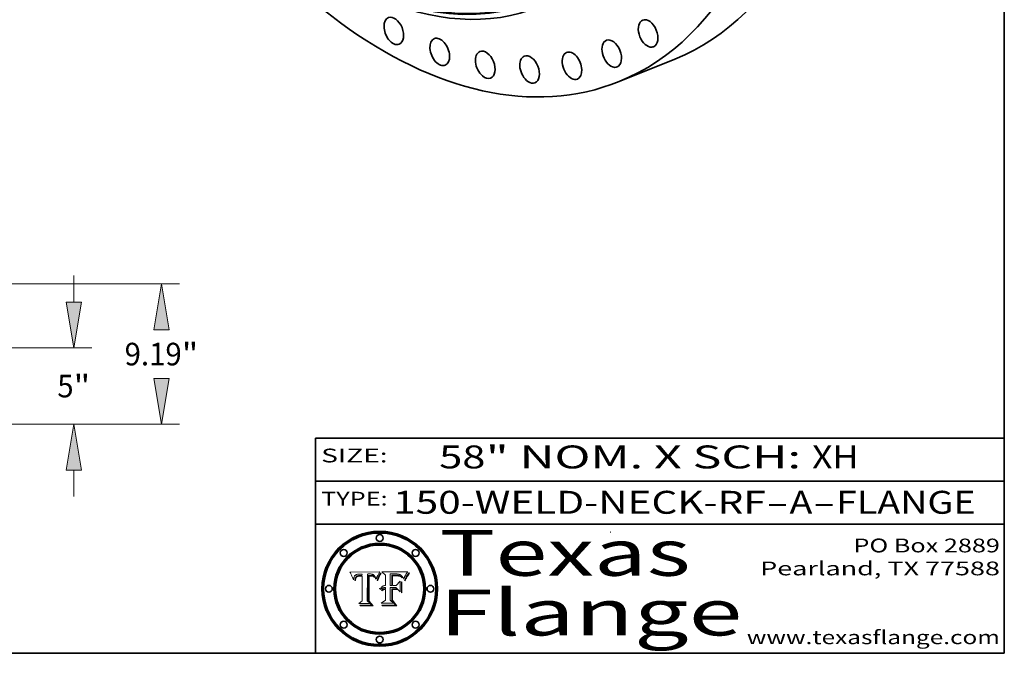
# Model space of a CAD drawing. Extents: x 0 to 10.8, y 0 to 8.2.
# Drawn here: x 6.5 to 10.8, y 0.2 to 3 of the extents above; entities that cross this region are included whole.
import ezdxf
from ezdxf.enums import TextEntityAlignment as Align

# ---------------------------------------------------------------- set-up
doc = ezdxf.new("R2010")
doc.units = 0
doc.header["$MEASUREMENT"] = 0
doc.layers.get('0').update_dxf_attribs({"lineweight": 13})
doc.layers.add('1', color=7, linetype='Continuous', lineweight=13)
doc.styles.get("Standard").update_dxf_attribs({"font": 'isocp.shx'})

# ---------------------------------------------------------------- blocks, each defined once
blk = doc.blocks.new('BLOCK1')
at = {"color": 7, "lineweight": 13, "ltscale": 0.03937}
for s, p, p2 in [('150-WELD-NECK-RF', (8.08831, 0.858248), (9.71117, 0.858248)), ('A', (9.814218, 0.858248), (9.914218, 0.858248)), ('FLANGE', (10.017266, 0.858248), (10.624886, 0.858248)), ('-', (9.712694, 0.858248), (9.812694, 0.858248)), ('-', (9.915742, 0.858248), (10.015742, 0.858248))]:
    blk.add_text(s, height=0.1, dxfattribs=at).set_placement(p, p2, align=Align.FIT)
blk = doc.blocks.new('BLOCK2')
at = {"color": 7, "lineweight": 13, "ltscale": 0.03937}
for s, p, p2 in [('" NOM. X SCH: ', (8.491692, 1.055967), (9.911503, 1.055967)), ('58', (8.288643, 1.055967), (8.490167, 1.055967)), ('XH', (9.913027, 1.055967), (10.114551, 1.055967))]:
    blk.add_text(s, height=0.1, dxfattribs=at).set_placement(p, p2, align=Align.FIT)
blk = doc.blocks.new('BLOCK3')
at = {"color": 7, "lineweight": 13, "ltscale": 0.03937}
for s, p, p2 in [('PO Box 2889', (10.093103, 0.689966), (10.730818, 0.689966)), ('Pearland, TX 77588', (9.686702, 0.589966), (10.730818, 0.589966)), ('www.texasflange.com', (9.628644, 0.289966), (10.730818, 0.289966))]:
    blk.add_text(s, height=0.06, dxfattribs=at).set_placement(p, p2, align=Align.FIT)
blk = doc.blocks.new('BLOCK4')
at = {"color": 7, "lineweight": 13, "ltscale": 0.03937}
for s, p, p2 in [('Texas', (8.289209, 0.587871), (9.383692, 0.587871)), ('Flange', (8.289209, 0.327871), (9.608945, 0.327871))]:
    blk.add_text(s, height=0.2, dxfattribs=at).set_placement(p, p2, align=Align.FIT)
blk = doc.blocks.new('BLOCK5')
at = {"color": 7, "lineweight": 5, "ltscale": 0.00324}
blk.add_line((8.029831, 0.605292), (7.900255, 0.604209), dxfattribs=at)
at = {"color": 7, "lineweight": 5, "ltscale": 0.000103}
blk.add_line((7.900255, 0.604209), (7.902151, 0.600546), dxfattribs=at)
at = {"color": 7, "lineweight": 5, "ltscale": 0.0001}
blk.add_line((7.902151, 0.600546), (7.903945, 0.596951), dxfattribs=at)
at = {"color": 7, "lineweight": 5, "ltscale": 0.0004}
blk.add_line((8.021177, 0.589826), (8.029019, 0.60375), dxfattribs=at)
at = {"color": 7, "lineweight": 5, "ltscale": 4.4e-05}
for p, q in [((8.029019, 0.60375), (8.029831, 0.605292)), ((7.924063, 0.590958), (7.92553, 0.591923)), ((8.006836, 0.587694), (8.007806, 0.586212)), ((8.018235, 0.583734), (8.018954, 0.58536))]:
    blk.add_line(p, q, dxfattribs=at)
at = {"color": 7, "lineweight": 5, "ltscale": 9.8e-05}
blk.add_line((7.903945, 0.596951), (7.905638, 0.593424), dxfattribs=at)
at = {"color": 7, "lineweight": 5, "ltscale": 9.5e-05}
for p, q in [((7.905638, 0.593424), (7.907229, 0.589967)), ((7.913659, 0.573722), (7.915938, 0.570681))]:
    blk.add_line(p, q, dxfattribs=at)
at = {"color": 7, "lineweight": 5, "ltscale": 9.3e-05}
blk.add_line((7.907229, 0.589967), (7.908719, 0.58658), dxfattribs=at)
at = {"color": 7, "lineweight": 5, "ltscale": 9e-05}
blk.add_line((7.908719, 0.58658), (7.910106, 0.583262), dxfattribs=at)
at = {"color": 7, "lineweight": 5, "ltscale": 8.7e-05}
blk.add_line((7.910106, 0.583262), (7.911392, 0.580013), dxfattribs=at)
at = {"color": 7, "lineweight": 5, "ltscale": 8.5e-05}
blk.add_line((7.911392, 0.580013), (7.912577, 0.576833), dxfattribs=at)
at = {"color": 7, "lineweight": 5, "ltscale": 8.2e-05}
blk.add_line((7.912577, 0.576833), (7.913659, 0.573722), dxfattribs=at)
at = {"color": 7, "lineweight": 5, "ltscale": 6.6e-05}
blk.add_line((7.915938, 0.570681), (7.916123, 0.573306), dxfattribs=at)
at = {"color": 7, "lineweight": 5, "ltscale": 6.2e-05}
for p, q in [((7.916123, 0.573306), (7.916418, 0.575775)), ((7.921734, 0.569565), (7.921454, 0.567111)), ((8.011871, 0.576531), (8.012525, 0.574142))]:
    blk.add_line(p, q, dxfattribs=at)
at = {"color": 7, "lineweight": 5, "ltscale": 5.9e-05}
for p, q in [((7.916418, 0.575775), (7.916824, 0.578087)), ((8.011163, 0.578771), (8.011871, 0.576531))]:
    blk.add_line(p, q, dxfattribs=at)
at = {"color": 7, "lineweight": 5, "ltscale": 5.5e-05}
for p, q in [((7.916824, 0.578087), (7.917339, 0.580242)), ((7.922543, 0.574013), (7.922096, 0.571866)), ((7.951177, 0.595142), (7.953361, 0.594908)), ((7.988236, 0.595943), (7.990431, 0.595799))]:
    blk.add_line(p, q, dxfattribs=at)
at = {"color": 7, "lineweight": 5, "ltscale": 5.2e-05}
for p, q in [((7.917339, 0.580242), (7.917966, 0.58224)), ((7.923073, 0.576006), (7.922543, 0.574013)), ((7.990431, 0.595799), (7.992506, 0.595562)), ((8.014802, 0.574562), (8.015467, 0.576534))]:
    blk.add_line(p, q, dxfattribs=at)
at = {"color": 7, "lineweight": 5, "ltscale": 5e-05}
for p, q in [((7.917966, 0.58224), (7.918703, 0.584081)), ((7.938912, 0.589269), (7.936934, 0.588921)), ((7.94287, 0.595557), (7.944881, 0.595532)), ((8.008726, 0.584579), (8.009591, 0.582795))]:
    blk.add_line(p, q, dxfattribs=at)
at = {"color": 7, "lineweight": 5, "ltscale": 4.7e-05}
for p, q in [((7.918703, 0.584081), (7.919549, 0.585767)), ((7.936934, 0.588921), (7.935095, 0.588473)), ((7.994457, 0.595229), (7.996287, 0.5948)), ((8.007806, 0.586212), (8.008726, 0.584579)), ((8.01683, 0.580272), (8.017528, 0.582038))]:
    blk.add_line(p, q, dxfattribs=at)
at = {"color": 7, "lineweight": 5, "ltscale": 4.5e-05}
for p, q in [((7.919549, 0.585767), (7.920506, 0.587294)), ((7.92513, 0.573132), (7.925573, 0.574872)), ((7.935095, 0.588473), (7.933397, 0.587925)), ((7.937799, 0.586203), (7.939577, 0.586511)), ((7.996287, 0.5948), (7.997995, 0.594276))]:
    blk.add_line(p, q, dxfattribs=at)
at = {"color": 7, "lineweight": 5, "ltscale": 4.3e-05}
for p, q in [((7.920506, 0.587294), (7.921574, 0.588665)), ((7.92516, 0.581064), (7.924381, 0.579533)), ((7.997995, 0.594276), (7.99958, 0.593658)), ((8.018954, 0.58536), (8.019684, 0.586917))]:
    blk.add_line(p, q, dxfattribs=at)
at = {"color": 7, "lineweight": 5, "ltscale": 7e-05}
blk.add_line((7.921454, 0.567111), (7.924266, 0.567111), dxfattribs=at)
at = {"color": 7, "lineweight": 5, "ltscale": 4.2e-05}
for p, q in [((7.921574, 0.588665), (7.922751, 0.58988)), ((7.922751, 0.58988), (7.924063, 0.590958)), ((7.925573, 0.574872), (7.926092, 0.57648)), ((7.933397, 0.587925), (7.931839, 0.587279)), ((7.936151, 0.585809), (7.937799, 0.586203)), ((8.00581, 0.589025), (8.006836, 0.587694)), ((8.019684, 0.586917), (8.020426, 0.588405))]:
    blk.add_line(p, q, dxfattribs=at)
at = {"color": 7, "lineweight": 5, "ltscale": 5.8e-05}
for p, q in [((7.922096, 0.571866), (7.921734, 0.569565)), ((7.985918, 0.595991), (7.988236, 0.595943))]:
    blk.add_line(p, q, dxfattribs=at)
at = {"color": 7, "lineweight": 5, "ltscale": 4.8e-05}
for p, q in [((7.923684, 0.577847), (7.923073, 0.576006)), ((7.924766, 0.571259), (7.92513, 0.573132)), ((7.927152, 0.592775), (7.92893, 0.593513)), ((7.939577, 0.586511), (7.941484, 0.58673))]:
    blk.add_line(p, q, dxfattribs=at)
at = {"color": 7, "lineweight": 5, "ltscale": 4.6e-05}
for p, q in [((7.924381, 0.579533), (7.923684, 0.577847)), ((7.92553, 0.591923), (7.927152, 0.592775)), ((8.017528, 0.582038), (8.018235, 0.583734))]:
    blk.add_line(p, q, dxfattribs=at)
at = {"color": 7, "lineweight": 5, "ltscale": 5.4e-05}
for p, q in [((7.924266, 0.567111), (7.924478, 0.569252)), ((7.930864, 0.594138), (7.932953, 0.594648)), ((7.943519, 0.58686), (7.945682, 0.586905)), ((7.949034, 0.595323), (7.951177, 0.595142)), ((8.014147, 0.572519), (8.014802, 0.574562))]:
    blk.add_line(p, q, dxfattribs=at)
at = {"color": 7, "lineweight": 5, "ltscale": 5.1e-05}
for p, q in [((7.924478, 0.569252), (7.924766, 0.571259)), ((7.92893, 0.593513), (7.930864, 0.594138)), ((7.941484, 0.58673), (7.943519, 0.58686)), ((7.944881, 0.595532), (7.946936, 0.595454)), ((8.015467, 0.576534), (8.016143, 0.578438))]:
    blk.add_line(p, q, dxfattribs=at)
at = {"color": 7, "lineweight": 5, "ltscale": 4.1e-05}
for p, q in [((7.926023, 0.582444), (7.92516, 0.581064)), ((7.99958, 0.593658), (8.001043, 0.592944))]:
    blk.add_line(p, q, dxfattribs=at)
at = {"color": 7, "lineweight": 5, "ltscale": 3.9e-05}
for p, q in [((7.926968, 0.58367), (7.926023, 0.582444)), ((8.001043, 0.592944), (8.002384, 0.592136))]:
    blk.add_line(p, q, dxfattribs=at)
at = {"color": 7, "lineweight": 5, "ltscale": 7.7e-05}
blk.add_line((7.926092, 0.57648), (7.92736, 0.579297), dxfattribs=at)
at = {"color": 7, "lineweight": 5, "ltscale": 7.4e-05}
blk.add_line((7.929138, 0.585687), (7.926968, 0.58367), dxfattribs=at)
at = {"color": 7, "lineweight": 5, "ltscale": 6.9e-05}
for p, q in [((7.92736, 0.579297), (7.928935, 0.581582)), ((7.930843, 0.583356), (7.93324, 0.584759))]:
    blk.add_line(p, q, dxfattribs=at)
at = {"color": 7, "lineweight": 5, "ltscale": 6.5e-05}
blk.add_line((7.928935, 0.581582), (7.930843, 0.583356), dxfattribs=at)
at = {"color": 7, "lineweight": 5, "ltscale": 3.8e-05}
for p, q in [((7.930418, 0.586532), (7.929138, 0.585687)), ((7.93324, 0.584759), (7.93463, 0.585327)), ((8.002384, 0.592136), (8.003601, 0.591231)), ((8.003601, 0.591231), (8.004733, 0.590204))]:
    blk.add_line(p, q, dxfattribs=at)
at = {"color": 7, "lineweight": 5, "ltscale": 4e-05}
for p, q in [((7.931839, 0.587279), (7.930418, 0.586532)), ((7.93463, 0.585327), (7.936151, 0.585809)), ((8.004733, 0.590204), (8.00581, 0.589025)), ((8.020426, 0.588405), (8.021177, 0.589826))]:
    blk.add_line(p, q, dxfattribs=at)
at = {"color": 7, "lineweight": 5, "ltscale": 5.7e-05}
for p, q in [((7.932953, 0.594648), (7.9352, 0.595046)), ((7.943286, 0.589667), (7.941029, 0.589518)), ((8.012525, 0.574142), (8.014147, 0.572519))]:
    blk.add_line(p, q, dxfattribs=at)
at = {"color": 7, "lineweight": 5, "ltscale": 6e-05}
for p, q in [((7.9352, 0.595046), (7.9376, 0.595331)), ((7.945682, 0.589716), (7.943286, 0.589667))]:
    blk.add_line(p, q, dxfattribs=at)
at = {"color": 7, "lineweight": 5, "ltscale": 6.4e-05}
blk.add_line((7.9376, 0.595331), (7.940158, 0.5955), dxfattribs=at)
at = {"color": 7, "lineweight": 5, "ltscale": 5.3e-05}
for p, q in [((7.941029, 0.589518), (7.938912, 0.589269)), ((7.946936, 0.595454), (7.949034, 0.595323)), ((8.009591, 0.582795), (8.010404, 0.580859))]:
    blk.add_line(p, q, dxfattribs=at)
at = {"color": 7, "lineweight": 5, "ltscale": 6.8e-05}
blk.add_line((7.940158, 0.5955), (7.94287, 0.595557), dxfattribs=at)
at = {"color": 7, "lineweight": 5, "ltscale": 0.000162}
blk.add_line((7.952171, 0.589608), (7.945682, 0.589716), dxfattribs=at)
at = {"color": 7, "lineweight": 5, "ltscale": 0.000192}
blk.add_line((7.945682, 0.586905), (7.953361, 0.586796), dxfattribs=at)
at = {"color": 7, "lineweight": 5, "ltscale": 0.000136}
blk.add_line((7.953361, 0.594908), (7.952171, 0.589608), dxfattribs=at)
at = {"color": 7, "lineweight": 5, "ltscale": 0.00269}
blk.add_line((7.953361, 0.586796), (7.953361, 0.479178), dxfattribs=at)
at = {"color": 7, "lineweight": 5, "ltscale": 0.002931}
blk.add_line((7.974885, 0.478313), (7.976183, 0.595557), dxfattribs=at)
at = {"color": 7, "lineweight": 5, "ltscale": 4.9e-05}
for p, q in [((7.976183, 0.595557), (7.97813, 0.595713)), ((7.97813, 0.595713), (7.980077, 0.595835)), ((7.980077, 0.595835), (7.982024, 0.59592)), ((7.982024, 0.59592), (7.983971, 0.595973)), ((7.983971, 0.595973), (7.985918, 0.595991)), ((7.992506, 0.595562), (7.994457, 0.595229)), ((8.016143, 0.578438), (8.01683, 0.580272))]:
    blk.add_line(p, q, dxfattribs=at)
at = {"color": 7, "lineweight": 5, "ltscale": 5.6e-05}
blk.add_line((8.010404, 0.580859), (8.011163, 0.578771), dxfattribs=at)
at = {"color": 7, "lineweight": 5, "ltscale": 0.000493}
blk.add_line((7.953361, 0.479178), (7.93822, 0.466523), dxfattribs=at)
at = {"color": 7, "lineweight": 5, "ltscale": 0.000434}
blk.add_line((7.987647, 0.466523), (7.974885, 0.478313), dxfattribs=at)
at = {"color": 7, "lineweight": 5, "ltscale": 0.001236}
blk.add_line((7.93822, 0.466523), (7.987647, 0.466523), dxfattribs=at)
blk = doc.blocks.new('BLOCK6')
at = {"color": 7, "lineweight": 5, "ltscale": 0.000505}
blk.add_line((8.03978, 0.605292), (8.054382, 0.591339), dxfattribs=at)
at = {"color": 7, "lineweight": 5, "ltscale": 0.002807}
blk.add_line((8.152051, 0.605292), (8.03978, 0.605292), dxfattribs=at)
at = {"color": 7, "lineweight": 5, "ltscale": 4.9e-05}
for p, q in [((8.148372, 0.600311), (8.149522, 0.601895)), ((8.094938, 0.587964), (8.09689, 0.587987)), ((8.122994, 0.589734), (8.124398, 0.58835)), ((8.137697, 0.581201), (8.138474, 0.583019)), ((8.038381, 0.532799), (8.04004, 0.533868)), ((8.047222, 0.536498), (8.049152, 0.536744)), ((8.052347, 0.531458), (8.050394, 0.531249))]:
    blk.add_line(p, q, dxfattribs=at)
at = {"color": 7, "lineweight": 5, "ltscale": 5.2e-05}
for p, q in [((8.149522, 0.601895), (8.150747, 0.603555)), ((8.035222, 0.530168), (8.036774, 0.531566))]:
    blk.add_line(p, q, dxfattribs=at)
at = {"color": 7, "lineweight": 5, "ltscale": 5.4e-05}
for p, q in [((8.150747, 0.603555), (8.152051, 0.605292)), ((8.113085, 0.594648), (8.11515, 0.594086)), ((8.033725, 0.528606), (8.035222, 0.530168))]:
    blk.add_line(p, q, dxfattribs=at)
at = {"color": 7, "lineweight": 5, "ltscale": 0.001141}
blk.add_line((8.054382, 0.591339), (8.054382, 0.545696), dxfattribs=at)
at = {"color": 7, "lineweight": 5, "ltscale": 0.001265}
blk.add_line((8.076014, 0.545696), (8.076014, 0.596315), dxfattribs=at)
at = {"color": 7, "lineweight": 5, "ltscale": 0.0001}
blk.add_line((8.076014, 0.596315), (8.080016, 0.596207), dxfattribs=at)
at = {"color": 7, "lineweight": 5, "ltscale": 0.000262}
blk.add_line((8.080016, 0.596207), (8.090507, 0.596099), dxfattribs=at)
at = {"color": 7, "lineweight": 5, "ltscale": 7.8e-05}
for p, q in [((8.085749, 0.590474), (8.082612, 0.590366)), ((8.117954, 0.587933), (8.115029, 0.588965))]:
    blk.add_line(p, q, dxfattribs=at)
at = {"color": 7, "lineweight": 5, "ltscale": 0.001117}
blk.add_line((8.082612, 0.590366), (8.082612, 0.545696), dxfattribs=at)
at = {"color": 7, "lineweight": 5, "ltscale": 6.7e-05}
for p, q in [((8.085316, 0.587445), (8.087994, 0.58764)), ((8.120915, 0.584246), (8.123219, 0.582873)), ((8.036938, 0.537626), (8.03538, 0.535451)), ((8.043013, 0.542615), (8.040755, 0.541208))]:
    blk.add_line(p, q, dxfattribs=at)
at = {"color": 7, "lineweight": 5, "ltscale": 0.001044}
blk.add_line((8.085316, 0.545696), (8.085316, 0.587445), dxfattribs=at)
at = {"color": 7, "lineweight": 5, "ltscale": 6.8e-05}
for p, q in [((8.088465, 0.590591), (8.085749, 0.590474)), ((8.122807, 0.58518), (8.120546, 0.586671))]:
    blk.add_line(p, q, dxfattribs=at)
at = {"color": 7, "lineweight": 5, "ltscale": 6.3e-05}
for p, q in [((8.087994, 0.58764), (8.090491, 0.587792)), ((8.09689, 0.587987), (8.099417, 0.587969)), ((8.126338, 0.581511), (8.124737, 0.583461)), ((8.127607, 0.579333), (8.126338, 0.581511))]:
    blk.add_line(p, q, dxfattribs=at)
at = {"color": 7, "lineweight": 5, "ltscale": 7e-05}
for p, q in [((8.091251, 0.590682), (8.088465, 0.590591)), ((8.130044, 0.580736), (8.131463, 0.578313))]:
    blk.add_line(p, q, dxfattribs=at)
at = {"color": 7, "lineweight": 5, "ltscale": 5.8e-05}
for p, q in [((8.090491, 0.587792), (8.092805, 0.5879)), ((8.110827, 0.595125), (8.113085, 0.594648)), ((8.134311, 0.572844), (8.135177, 0.575007))]:
    blk.add_line(p, q, dxfattribs=at)
at = {"color": 7, "lineweight": 5, "ltscale": 0.000154}
blk.add_line((8.090507, 0.596099), (8.096672, 0.596207), dxfattribs=at)
at = {"color": 7, "lineweight": 5, "ltscale": 7.1e-05}
for p, q in [((8.094107, 0.590747), (8.091251, 0.590682)), ((8.102909, 0.596033), (8.10574, 0.595817)), ((8.113329, 0.586844), (8.116087, 0.586202)), ((8.140617, 0.587735), (8.14189, 0.590261))]:
    blk.add_line(p, q, dxfattribs=at)
at = {"color": 7, "lineweight": 5, "ltscale": 5.3e-05}
for p, q in [((8.092805, 0.5879), (8.094938, 0.587964)), ((8.104068, 0.587826), (8.106191, 0.5877)), ((8.124398, 0.58835), (8.125804, 0.586758)), ((8.136889, 0.57926), (8.137697, 0.581201))]:
    blk.add_line(p, q, dxfattribs=at)
at = {"color": 7, "lineweight": 5, "ltscale": 7.3e-05}
blk.add_line((8.097032, 0.590786), (8.094107, 0.590747), dxfattribs=at)
at = {"color": 7, "lineweight": 5, "ltscale": 8e-05}
for p, q in [((8.096672, 0.596207), (8.099887, 0.596163)), ((8.054382, 0.545696), (8.051189, 0.545309))]:
    blk.add_line(p, q, dxfattribs=at)
at = {"color": 7, "lineweight": 5, "ltscale": 7.5e-05}
for p, q in [((8.100026, 0.590798), (8.097032, 0.590786)), ((8.131463, 0.578313), (8.132887, 0.575682))]:
    blk.add_line(p, q, dxfattribs=at)
at = {"color": 7, "lineweight": 5, "ltscale": 6e-05}
blk.add_line((8.099417, 0.587969), (8.101811, 0.587915), dxfattribs=at)
at = {"color": 7, "lineweight": 5, "ltscale": 7.6e-05}
for p, q in [((8.099887, 0.596163), (8.102909, 0.596033)), ((8.051189, 0.545309), (8.048231, 0.544665))]:
    blk.add_line(p, q, dxfattribs=at)
at = {"color": 7, "lineweight": 5, "ltscale": 0.000106}
blk.add_line((8.104273, 0.590684), (8.100026, 0.590798), dxfattribs=at)
at = {"color": 7, "lineweight": 5, "ltscale": 0.000629}
blk.add_line((8.118953, 0.563975), (8.101647, 0.545696), dxfattribs=at)
at = {"color": 7, "lineweight": 5, "ltscale": 5.6e-05}
for p, q in [((8.101811, 0.587915), (8.104068, 0.587826)), ((8.136049, 0.577196), (8.136889, 0.57926))]:
    blk.add_line(p, q, dxfattribs=at)
at = {"color": 7, "lineweight": 5, "ltscale": 9.8e-05}
blk.add_line((8.108189, 0.59034), (8.104273, 0.590684), dxfattribs=at)
at = {"color": 7, "lineweight": 5, "ltscale": 6.6e-05}
for p, q in [((8.10574, 0.595817), (8.108379, 0.595514)), ((8.118538, 0.585356), (8.120915, 0.584246)), ((8.128628, 0.582951), (8.130044, 0.580736)), ((8.03873, 0.539544), (8.036938, 0.537626)), ((8.040755, 0.541208), (8.03873, 0.539544))]:
    blk.add_line(p, q, dxfattribs=at)
at = {"color": 7, "lineweight": 5, "ltscale": 5e-05}
for p, q in [((8.106191, 0.5877), (8.108179, 0.58754)), ((8.11515, 0.594086), (8.117024, 0.593438)), ((8.049152, 0.536744), (8.051138, 0.536826))]:
    blk.add_line(p, q, dxfattribs=at)
at = {"color": 7, "lineweight": 5, "ltscale": 4.7e-05}
for p, q in [((8.108179, 0.58754), (8.110031, 0.587343)), ((8.032967, 0.530337), (8.033725, 0.528606))]:
    blk.add_line(p, q, dxfattribs=at)
at = {"color": 7, "lineweight": 5, "ltscale": 9.1e-05}
blk.add_line((8.111775, 0.589767), (8.108189, 0.59034), dxfattribs=at)
at = {"color": 7, "lineweight": 5, "ltscale": 6.2e-05}
blk.add_line((8.108379, 0.595514), (8.110827, 0.595125), dxfattribs=at)
at = {"color": 7, "lineweight": 5, "ltscale": 4.3e-05}
for p, q in [((8.110031, 0.587343), (8.111747, 0.587112)), ((8.118707, 0.592701), (8.120198, 0.591881)), ((8.120198, 0.591881), (8.121594, 0.59091)), ((8.13922, 0.584714), (8.139935, 0.586286))]:
    blk.add_line(p, q, dxfattribs=at)
at = {"color": 7, "lineweight": 5, "ltscale": 4e-05}
for p, q in [((8.111747, 0.587112), (8.113329, 0.586844)), ((8.139935, 0.586286), (8.140617, 0.587735)), ((8.045129, 0.526349), (8.046567, 0.527039)), ((8.046567, 0.527039), (8.048048, 0.527603)), ((8.048048, 0.527603), (8.049571, 0.528042)), ((8.049571, 0.528042), (8.051134, 0.528356)), ((8.051134, 0.528356), (8.052737, 0.528543)), ((8.052773, 0.536748), (8.054382, 0.53661))]:
    blk.add_line(p, q, dxfattribs=at)
at = {"color": 7, "lineweight": 5, "ltscale": 8.4e-05}
blk.add_line((8.115029, 0.588965), (8.111775, 0.589767), dxfattribs=at)
at = {"color": 7, "lineweight": 5, "ltscale": 6.5e-05}
for p, q in [((8.116087, 0.586202), (8.118538, 0.585356)), ((8.124737, 0.583461), (8.122807, 0.58518))]:
    blk.add_line(p, q, dxfattribs=at)
at = {"color": 7, "lineweight": 5, "ltscale": 4.6e-05}
for p, q in [((8.117024, 0.593438), (8.118707, 0.592701)), ((8.121594, 0.59091), (8.122994, 0.589734)), ((8.138474, 0.583019), (8.13922, 0.584714)), ((8.1473, 0.598802), (8.148372, 0.600311)), ((8.039021, 0.52592), (8.037725, 0.524604)), ((8.048522, 0.530904), (8.046733, 0.53042))]:
    blk.add_line(p, q, dxfattribs=at)
at = {"color": 7, "lineweight": 5, "ltscale": 7.2e-05}
for p, q in [((8.120546, 0.586671), (8.117954, 0.587933)), ((8.125449, 0.581235), (8.127607, 0.579333)), ((8.034058, 0.533022), (8.032967, 0.530337)), ((8.048231, 0.544665), (8.045504, 0.543768))]:
    blk.add_line(p, q, dxfattribs=at)
at = {"color": 7, "lineweight": 5, "ltscale": 0.001133}
blk.add_line((8.118953, 0.518655), (8.118953, 0.563975), dxfattribs=at)
at = {"color": 7, "lineweight": 5, "ltscale": 6.9e-05}
for p, q in [((8.123219, 0.582873), (8.125449, 0.581235)), ((8.143089, 0.592394), (8.144543, 0.594729)), ((8.03538, 0.535451), (8.034058, 0.533022)), ((8.045504, 0.543768), (8.043013, 0.542615))]:
    blk.add_line(p, q, dxfattribs=at)
at = {"color": 7, "lineweight": 5, "ltscale": 5.7e-05}
blk.add_line((8.125804, 0.586758), (8.127215, 0.584958), dxfattribs=at)
at = {"color": 7, "lineweight": 5, "ltscale": 6.1e-05}
for p, q in [((8.127215, 0.584958), (8.128628, 0.582951)), ((8.14189, 0.590261), (8.143089, 0.592394))]:
    blk.add_line(p, q, dxfattribs=at)
at = {"color": 7, "lineweight": 5, "ltscale": 7.9e-05}
blk.add_line((8.132887, 0.575682), (8.134311, 0.572844), dxfattribs=at)
at = {"color": 7, "lineweight": 5, "ltscale": 5.9e-05}
blk.add_line((8.135177, 0.575007), (8.136049, 0.577196), dxfattribs=at)
at = {"color": 7, "lineweight": 5, "ltscale": 3.8e-05}
blk.add_line((8.144543, 0.594729), (8.145386, 0.596012), dxfattribs=at)
at = {"color": 7, "lineweight": 5, "ltscale": 4.1e-05}
for p, q in [((8.145386, 0.596012), (8.146304, 0.597369)), ((8.042372, 0.524592), (8.04373, 0.525533)), ((8.04373, 0.525533), (8.045129, 0.526349)), ((8.051138, 0.536826), (8.052773, 0.536748)), ((8.052737, 0.528543), (8.054382, 0.528606))]:
    blk.add_line(p, q, dxfattribs=at)
at = {"color": 7, "lineweight": 5, "ltscale": 4.4e-05}
for p, q in [((8.146304, 0.597369), (8.1473, 0.598802)), ((8.03978, 0.522333), (8.041057, 0.523526))]:
    blk.add_line(p, q, dxfattribs=at)
at = {"color": 7, "lineweight": 5, "ltscale": 5.1e-05}
for p, q in [((8.036774, 0.531566), (8.038381, 0.532799)), ((8.054382, 0.531527), (8.052347, 0.531458))]:
    blk.add_line(p, q, dxfattribs=at)
at = {"color": 7, "lineweight": 5, "ltscale": 7.7e-05}
blk.add_line((8.037725, 0.524604), (8.03978, 0.522333), dxfattribs=at)
at = {"color": 7, "lineweight": 5, "ltscale": 4.5e-05}
for p, q in [((8.0404, 0.527097), (8.039021, 0.52592)), ((8.041859, 0.528135), (8.0404, 0.527097)), ((8.043403, 0.529035), (8.041859, 0.528135)), ((8.045027, 0.529796), (8.043403, 0.529035)), ((8.046733, 0.53042), (8.045027, 0.529796))]:
    blk.add_line(p, q, dxfattribs=at)
at = {"color": 7, "lineweight": 5, "ltscale": 4.8e-05}
for p, q in [((8.04004, 0.533868), (8.041754, 0.534771)), ((8.041754, 0.534771), (8.043522, 0.535512)), ((8.043522, 0.535512), (8.045345, 0.536087)), ((8.045345, 0.536087), (8.047222, 0.536498)), ((8.050394, 0.531249), (8.048522, 0.530904))]:
    blk.add_line(p, q, dxfattribs=at)
at = {"color": 7, "lineweight": 5, "ltscale": 4.2e-05}
blk.add_line((8.041057, 0.523526), (8.042372, 0.524592), dxfattribs=at)
at = {"color": 7, "lineweight": 5, "ltscale": 0.000127}
blk.add_line((8.054382, 0.53661), (8.054382, 0.531527), dxfattribs=at)
at = {"color": 7, "lineweight": 5, "ltscale": 0.001163}
blk.add_line((8.054382, 0.528606), (8.054382, 0.482097), dxfattribs=at)
at = {"color": 7, "lineweight": 5, "ltscale": 0.000165}
blk.add_line((8.082612, 0.545696), (8.076014, 0.545696), dxfattribs=at)
at = {"color": 7, "lineweight": 5, "ltscale": 0.001363}
blk.add_line((8.076014, 0.482097), (8.076014, 0.53661), dxfattribs=at)
at = {"color": 7, "lineweight": 5, "ltscale": 0.000619}
blk.add_line((8.076014, 0.53661), (8.100782, 0.53661), dxfattribs=at)
at = {"color": 7, "lineweight": 5, "ltscale": 0.000408}
blk.add_line((8.101647, 0.545696), (8.085316, 0.545696), dxfattribs=at)
at = {"color": 7, "lineweight": 5, "ltscale": 0.000639}
blk.add_line((8.100782, 0.53661), (8.118953, 0.518655), dxfattribs=at)
at = {"color": 7, "lineweight": 5, "ltscale": 0.000564}
blk.add_line((8.054382, 0.482097), (8.036753, 0.468038), dxfattribs=at)
at = {"color": 7, "lineweight": 5, "ltscale": 0.000493}
blk.add_line((8.089859, 0.468038), (8.076014, 0.482097), dxfattribs=at)
at = {"color": 7, "lineweight": 5, "ltscale": 0.001328}
blk.add_line((8.036753, 0.468038), (8.089859, 0.468038), dxfattribs=at)
blk = doc.blocks.new('BLOCK20')
at = {"color": 7, "lineweight": 13, "ltscale": 0.03937}
for p, q in [((48.188712, 8.005589), (48.188712, 9.733277)), ((36.683318, 5), (49.372035, 5)), ((36.683318, 0), (49.372035, 0)), ((48.188712, -4.733277), (48.188712, -3.005589))]:
    blk.add_line(p, q, dxfattribs=at)
for points in [[(47.687782, 8.005589), (48.188712, 5), (48.689642, 8.005589)], [(48.689642, -3.005589), (48.188712, 0), (47.687782, -3.005589)]]:
    blk.add_lwpolyline(points, close=True, dxfattribs=at)
for points in [[(47.687782, 8.005589), (48.188712, 5), (47.687782, 8.005589), (48.689642, 8.005589)], [(48.689642, -3.005589), (48.188712, 0), (48.689642, -3.005589), (47.687782, -3.005589)]]:
    blk.add_solid(points, dxfattribs=at)
for s, p, p2 in [('5', (47.111985, 1.760425), (48.180734, 1.760425)), ('"', (48.180734, 1.760425), (49.265439, 1.760425))]:
    blk.add_text(s, height=1.479149, dxfattribs=at).set_placement(p, p2, align=Align.FIT)
blk = doc.blocks.new('BLOCK21')
at = {"color": 7, "lineweight": 13, "ltscale": 0.03937}
for p, q in [((29.74582, 9.19), (55.111411, 9.19)), ((36.683318, 0), (55.111411, 0))]:
    blk.add_line(p, q, dxfattribs=at)
for points in [[(54.429023, 6.184411), (53.928093, 9.19), (53.427162, 6.184411)], [(53.427162, 3.005589), (53.928093, 0), (54.429023, 3.005589)]]:
    blk.add_lwpolyline(points, close=True, dxfattribs=at)
for points in [[(54.429023, 6.184411), (53.928093, 9.19), (54.429023, 6.184411), (53.427162, 6.184411)], [(53.427162, 3.005589), (53.928093, 0), (53.427162, 3.005589), (54.429023, 3.005589)]]:
    blk.add_solid(points, dxfattribs=at)
for s, p, p2 in [('9.19', (51.515426, 3.855425), (55.256045, 3.855425)), ('"', (55.25605, 3.855425), (56.340755, 3.855425))]:
    blk.add_text(s, height=1.479149, dxfattribs=at).set_placement(p, p2, align=Align.FIT)

msp = doc.modelspace()

# ---------------------------------------------------------------- linework, layer by layer
at = {"color": 7, "lineweight": 35, "ltscale": 0.006549}
msp.add_line((9.07254, 2.742176), (9.31546, 2.840175), dxfattribs=at)
at = {"color": 7, "lineweight": 13, "ltscale": 0.03937}
for points in [[(8.029831, 0.605292), (8.029019, 0.60375), (8.021177, 0.589826), (8.020426, 0.588405), (8.019684, 0.586917), (8.018954, 0.58536), (8.018235, 0.583734), (8.017528, 0.582038), (8.01683, 0.580272), (8.016143, 0.578438), (8.015467, 0.576534), (8.014802, 0.574562), (8.014147, 0.572519), (8.012525, 0.574142), (8.011871, 0.576531), (8.011163, 0.578771), (8.010404, 0.580859), (8.009591, 0.582795), (8.008726, 0.584579), (8.007806, 0.586212), (8.006836, 0.587694), (8.00581, 0.589025), (8.004733, 0.590204), (8.003601, 0.591231), (8.002384, 0.592136), (8.001043, 0.592944), (7.99958, 0.593658), (7.997995, 0.594276), (7.996287, 0.5948), (7.994457, 0.595229), (7.992506, 0.595562), (7.990431, 0.595799), (7.988236, 0.595943), (7.985918, 0.595991), (7.983971, 0.595973), (7.982024, 0.59592), (7.980077, 0.595835), (7.97813, 0.595713), (7.976183, 0.595557), (7.974885, 0.478313), (7.987647, 0.466523), (7.93822, 0.466523), (7.953361, 0.479178), (7.953361, 0.586796), (7.945682, 0.586905), (7.943519, 0.58686), (7.941484, 0.58673), (7.939577, 0.586511), (7.937799, 0.586203), (7.936151, 0.585809), (7.93463, 0.585327), (7.93324, 0.584759), (7.930843, 0.583356), (7.928935, 0.581582), (7.92736, 0.579297), (7.926092, 0.57648), (7.925573, 0.574872), (7.92513, 0.573132), (7.924766, 0.571259), (7.924478, 0.569252), (7.924266, 0.567111), (7.921454, 0.567111), (7.921734, 0.569565), (7.922096, 0.571866), (7.922543, 0.574013), (7.923073, 0.576006), (7.923684, 0.577847), (7.924381, 0.579533), (7.92516, 0.581064), (7.926023, 0.582444), (7.926968, 0.58367), (7.929138, 0.585687), (7.930418, 0.586532), (7.931839, 0.587279), (7.933397, 0.587925), (7.935095, 0.588473), (7.936934, 0.588921), (7.938912, 0.589269), (7.941029, 0.589518), (7.943286, 0.589667), (7.945682, 0.589716), (7.952171, 0.589608), (7.953361, 0.594908), (7.951177, 0.595142), (7.949034, 0.595323), (7.946936, 0.595454), (7.944881, 0.595532), (7.94287, 0.595557), (7.940158, 0.5955), (7.9376, 0.595331), (7.9352, 0.595046), (7.932953, 0.594648), (7.930864, 0.594138), (7.92893, 0.593513), (7.927152, 0.592775), (7.92553, 0.591923), (7.924063, 0.590958), (7.922751, 0.58988), (7.921574, 0.588665), (7.920506, 0.587294), (7.919549, 0.585767), (7.918703, 0.584081), (7.917966, 0.58224), (7.917339, 0.580242), (7.916824, 0.578087), (7.916418, 0.575775), (7.916123, 0.573306), (7.915938, 0.570681), (7.913659, 0.573722), (7.912577, 0.576833), (7.911392, 0.580013), (7.910106, 0.583262), (7.908719, 0.58658), (7.907229, 0.589967), (7.905638, 0.593424), (7.903945, 0.596951), (7.902151, 0.600546), (7.900255, 0.604209)], [(8.03978, 0.605292), (8.152051, 0.605292), (8.150747, 0.603555), (8.149522, 0.601895), (8.148372, 0.600311), (8.1473, 0.598802), (8.146304, 0.597369), (8.145386, 0.596012), (8.144543, 0.594729), (8.143089, 0.592394), (8.14189, 0.590261), (8.140617, 0.587735), (8.139935, 0.586286), (8.13922, 0.584714), (8.138474, 0.583019), (8.137697, 0.581201), (8.136889, 0.57926), (8.136049, 0.577196), (8.135177, 0.575007), (8.134311, 0.572844), (8.132887, 0.575682), (8.131463, 0.578313), (8.130044, 0.580736), (8.128628, 0.582951), (8.127215, 0.584958), (8.125804, 0.586758), (8.124398, 0.58835), (8.122994, 0.589734), (8.121594, 0.59091), (8.120198, 0.591881), (8.118707, 0.592701), (8.117024, 0.593438), (8.11515, 0.594086), (8.113085, 0.594648), (8.110827, 0.595125), (8.108379, 0.595514), (8.10574, 0.595817), (8.102909, 0.596033), (8.099887, 0.596163), (8.096672, 0.596207), (8.090507, 0.596099), (8.080016, 0.596207), (8.076014, 0.596315), (8.076014, 0.545696), (8.082612, 0.545696), (8.082612, 0.590366), (8.085749, 0.590474), (8.088465, 0.590591), (8.091251, 0.590682), (8.094107, 0.590747), (8.097032, 0.590786), (8.100026, 0.590798), (8.104273, 0.590684), (8.108189, 0.59034), (8.111775, 0.589767), (8.115029, 0.588965), (8.117954, 0.587933), (8.120546, 0.586671), (8.122807, 0.58518), (8.124737, 0.583461), (8.126338, 0.581511), (8.127607, 0.579333), (8.125449, 0.581235), (8.123219, 0.582873), (8.120915, 0.584246), (8.118538, 0.585356), (8.116087, 0.586202), (8.113329, 0.586844), (8.111747, 0.587112), (8.110031, 0.587343), (8.108179, 0.58754), (8.106191, 0.5877), (8.104068, 0.587826), (8.101811, 0.587915), (8.099417, 0.587969), (8.09689, 0.587987), (8.094938, 0.587964), (8.092805, 0.5879), (8.090491, 0.587792), (8.087994, 0.58764), (8.085316, 0.587445), (8.085316, 0.545696), (8.101647, 0.545696), (8.118953, 0.563975), (8.118953, 0.518655), (8.100782, 0.53661), (8.076014, 0.53661), (8.076014, 0.482097), (8.089859, 0.468038), (8.036753, 0.468038), (8.054382, 0.482097), (8.054382, 0.528606), (8.052737, 0.528543), (8.051134, 0.528356), (8.049571, 0.528042), (8.048048, 0.527603), (8.046567, 0.527039), (8.045129, 0.526349), (8.04373, 0.525533), (8.042372, 0.524592), (8.041057, 0.523526), (8.03978, 0.522333), (8.037725, 0.524604), (8.039021, 0.52592), (8.0404, 0.527097), (8.041859, 0.528135), (8.043403, 0.529035), (8.045027, 0.529796), (8.046733, 0.53042), (8.048522, 0.530904), (8.050394, 0.531249), (8.052347, 0.531458), (8.054382, 0.531527), (8.054382, 0.53661), (8.052773, 0.536748), (8.051138, 0.536826), (8.049152, 0.536744), (8.047222, 0.536498), (8.045345, 0.536087), (8.043522, 0.535512), (8.041754, 0.534771), (8.04004, 0.533868), (8.038381, 0.532799), (8.036774, 0.531566), (8.035222, 0.530168), (8.033725, 0.528606), (8.032967, 0.530337), (8.034058, 0.533022), (8.03538, 0.535451), (8.036938, 0.537626), (8.03873, 0.539544), (8.040755, 0.541208), (8.043013, 0.542615), (8.045504, 0.543768), (8.048231, 0.544665), (8.051189, 0.545309), (8.054382, 0.545696), (8.054382, 0.591339)], [(8.160271, 0.598694), (8.157292, 0.595112), (8.154542, 0.59159), (8.152022, 0.588129), (8.149732, 0.584729), (8.147671, 0.581388), (8.145838, 0.578109), (8.144234, 0.57489), (8.142862, 0.571733), (8.141717, 0.568634), (8.140802, 0.565596), (8.138531, 0.567111), (8.139469, 0.570503), (8.140637, 0.573882), (8.142038, 0.577251), (8.14367, 0.58061), (8.145533, 0.583958), (8.147629, 0.587294), (8.149955, 0.590619), (8.152513, 0.593936), (8.155303, 0.597239), (8.158324, 0.600533)], [(8.007766, 0.581604), (8.006072, 0.582632), (8.004322, 0.583551), (8.002516, 0.584363), (8.000652, 0.585066), (7.998734, 0.58566), (7.996758, 0.586148), (7.994728, 0.586526), (7.992641, 0.586796), (7.990496, 0.586959), (7.988297, 0.587013), (7.986785, 0.586983), (7.985234, 0.586896), (7.983644, 0.586751), (7.983538, 0.477987), (8.000735, 0.457653), (7.945466, 0.457653), (7.942978, 0.460574), (7.994786, 0.460574), (7.980293, 0.477123), (7.980293, 0.589826), (7.986134, 0.589934), (7.988171, 0.589916), (7.990086, 0.589866), (7.991879, 0.589782), (7.993549, 0.589665), (7.995098, 0.589514), (7.997828, 0.589112), (8.000069, 0.588575), (8.001862, 0.587888), (8.003455, 0.586953), (8.004886, 0.585755), (8.006157, 0.584294), (8.007269, 0.582567)], [(8.036644, 0.598478), (8.035144, 0.596448), (8.033629, 0.594168), (8.032099, 0.591638), (8.030552, 0.588855), (8.028992, 0.585822), (8.027416, 0.582539), (8.025824, 0.579005), (8.024219, 0.575219), (8.022597, 0.571182), (8.020961, 0.566895), (8.018149, 0.567869), (8.020069, 0.573183), (8.021652, 0.577253), (8.023227, 0.581049), (8.024791, 0.584573), (8.026342, 0.587825), (8.027884, 0.590802), (8.029413, 0.593508), (8.030933, 0.595943), (8.032442, 0.598104), (8.03394, 0.599991)], [(8.126849, 0.560189), (8.126849, 0.513464), (8.124036, 0.515087), (8.124036, 0.561812)], [(8.107488, 0.527525), (8.085316, 0.527525), (8.085316, 0.481233), (8.104352, 0.457653), (8.041727, 0.457653), (8.039024, 0.460574), (8.098295, 0.460574), (8.082612, 0.479934), (8.082612, 0.530445), (8.104352, 0.530445)]]:
    msp.add_lwpolyline(points, close=True, dxfattribs=at)
at = {"color": 7, "lineweight": 70, "ltscale": 0.03937}
for radius in [0.2475, 0.195]:
    msp.add_circle((8.029755, 0.53125), radius, dxfattribs=at)
at = {"color": 7, "lineweight": 35, "ltscale": 0.03937}
for centre in [(8.029755, 0.7525), (7.873308, 0.687697), (8.186202, 0.687697), (7.808505, 0.53125), (8.251005, 0.53125), (7.873308, 0.374803), (8.186202, 0.374803), (8.029755, 0.31)]:
    msp.add_circle(centre, 0.015, dxfattribs=at)
for centre, major_axis, start_param, end_param in [((8.188739, 4.932847), (0.883765, -2.190685), 3.14161853, 6.28321118), ((7.985172, 4.850724), (0.711058, -1.762576), 5.14001686, 11.42320217), ((8.43166, 5.030846), (0.883765, -2.190685), 0.00002587, 1.99842421), ((8.188739, 4.932847), (0.883765, -2.190685), 0.00002587, 1.99842421), ((7.985172, 4.850724), (0.709502, -1.758719), 5.14001686, 6.28321118), ((8.001482, 4.857304), (0.721949, -1.789574), 5.14001686, 6.28321118), ((8.091302, 2.962916), (0.023401, -0.058007), 3.14158223, 5.14001686), ((8.091302, 2.962916), (0.023401, -0.058007), 6.28317488, 9.42476753), ((9.198724, 2.95198), (0.023401, -0.058007), 3.14158223, 5.92541503), ((9.198724, 2.95198), (0.023401, -0.058007), 6.28317488, 9.42476753), ((8.091302, 2.962916), (0.023401, -0.058007), 5.14001686, 6.28317488), ((8.291289, 2.871244), (0.023401, -0.058007), 3.14160544, 5.27091656), ((8.291289, 2.871244), (0.023401, -0.058007), 0.00001278, 3.14160544), ((9.040268, 2.863848), (0.023401, -0.058007), 3.14158934, 5.79451533), ((9.040268, 2.863848), (0.023401, -0.058007), 6.283182, 9.42477465), ((8.489521, 2.814847), (0.023401, -0.058007), 6.283182, 9.42477465), ((8.867242, 2.811117), (0.023401, -0.058007), 0.00001278, 3.14160544), ((9.198724, 2.95198), (0.023401, -0.058007), 5.92541503, 6.28317488), ((8.489521, 2.814847), (0.023401, -0.058007), 3.14158934, 5.40181625), ((8.682606, 2.79469), (0.023401, -0.058007), 3.14158223, 5.53271594), ((8.682606, 2.79469), (0.023401, -0.058007), 6.28317488, 9.42476753), ((8.867242, 2.811117), (0.023401, -0.058007), 3.14160544, 5.66361564), ((8.291289, 2.871244), (0.023401, -0.058007), 5.27091656, 6.28319809), ((9.040268, 2.863848), (0.023401, -0.058007), 5.79451533, 6.283182), ((8.489521, 2.814847), (0.023401, -0.058007), 5.40181625, 6.283182), ((8.867242, 2.811117), (0.023401, -0.058007), 5.66361564, 6.28319809), ((8.682606, 2.79469), (0.023401, -0.058007), 5.53271594, 6.28317488)]:
    msp.add_ellipse(centre, major_axis=major_axis, ratio=0.616564, start_param=start_param, end_param=end_param, dxfattribs=at)
at = {"color": 7, "lineweight": 5, "ltscale": 0.03937}
msp.add_point((8.029755, 0.53125), dxfattribs=at)
at = {"layer": '1', "color": 7, "lineweight": 35, "ltscale": 0.03937}
for p, q in [((10.75, 8.25), (10.75, 0.25)), ((7.75, 1.1875), (10.75, 1.1875)), ((7.75, 1.1875), (7.75, 0.25)), ((7.75, 1), (10.75, 1)), ((7.75, 0.8125), (10.75, 0.8125)), ((0.25, 0.25), (10.75, 0.25))]:
    msp.add_line(p, q, dxfattribs=at)
at = {"layer": '1', "color": 7, "lineweight": 35, "ltscale": 3.2e-05}
msp.add_line((9.035676, 0.778761), (9.036922, 0.778449), dxfattribs=at)

# ---------------------------------------------------------------- block references
at = {"lineweight": 0, "xscale": 0.066542, "yscale": 0.066542, "zscale": 0.066542}
for name in ['BLOCK20', 'BLOCK21']:
    msp.add_blockref(name, (3.490845, 1.248531), dxfattribs=at)
at = {"lineweight": 0}
for name in ['BLOCK2', 'BLOCK1', 'BLOCK4', 'BLOCK3', 'BLOCK5', 'BLOCK6']:
    msp.add_blockref(name, (0, 0), dxfattribs=at)

# ---------------------------------------------------------------- texts
at = {"color": 7, "lineweight": 13, "ltscale": 0.03937}
for s, p, p2 in [('SIZE:', (7.774762, 1.08216), (8.064134, 1.08216)), ('TYPE:', (7.774762, 0.894218), (8.064134, 0.894218))]:
    msp.add_text(s, height=0.06, dxfattribs=at).set_placement(p, p2, align=Align.FIT)

doc.saveas('drawing.dxf')
